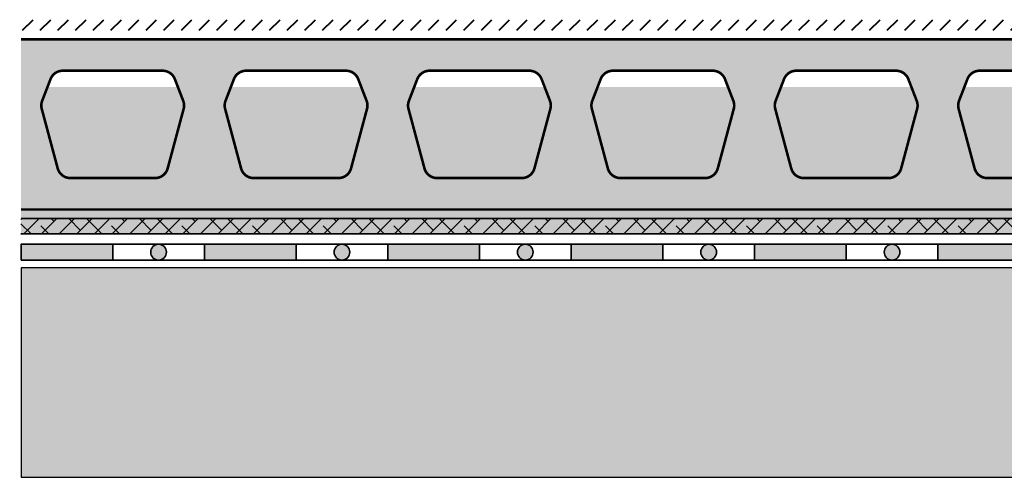
# Model space of a CAD drawing. Units: millimetres. Extents: x 50 to 125.1, y 50 to 96.8.
# Drawn here: x 50 to 87.5, y 50 to 67.5 of the extents above; entities that cross this region are included whole.
import ezdxf

# ---------------------------------------------------------------- set-up
doc = ezdxf.new("R2010")
doc.units = ezdxf.units.MM
for name, color, linetype, lineweight in [('Z_Abdichtung', 7, 'Continuous', 35), ('Z_PV', 250, 'Continuous', 40), ('Z_Schutzmatte', 7, 'Continuous', 35)]:
    doc.layers.add(name, color=color, linetype=linetype, lineweight=lineweight)
for name, color, linetype in [('Z_RSX', 7, 'Continuous'), ('Z_Tragschale', 253, 'Continuous'), ('Z_Wasser_Anstau', 150, 'Continuous')]:
    doc.layers.add(name, color=color, linetype=linetype)

# ---------------------------------------------------------------- blocks, each defined once
blk = doc.blocks.new('Z_Abdichtung')
at = {"layer": 'Z_Abdichtung'}
for points in [[(0, 0.6), (0, 0), (3.5, 0), (3.5, 0.6)], [(5.26, 0.6), (5.24, 0.6, 0.404088), (4.95, 0.3, 0.404088), (5.24, 0), (5.26, 0, 0.404088), (5.55, 0.3, 0.404088)]]:
    blk.add_hatch(color=256, dxfattribs=at).paths.add_polyline_path(points)
blk.add_lwpolyline([(0, 0), (3.5, 0), (7, 0), (7, 0.6), (3.5, 0.6), (0, 0.6)], close=True, dxfattribs=at)
blk.add_lwpolyline([(3.5, 0.6), (3.5, 0)], dxfattribs=at)
blk.add_circle((5.25, 0.3), 0.3, dxfattribs=at)
blk = doc.blocks.new('*U11')
at = {"layer": 'Z_Abdichtung'}
blk.add_blockref('Z_Abdichtung', (-3.5, -0.3), dxfattribs=at)
blk = doc.blocks.new('*U12')
at = {"layer": 'Z_Abdichtung', "color": 0, "linetype": 'ByBlock', "lineweight": -2, "transparency": 16777216}
for p in [(0, 0), (7, 0), (14, 0), (21, 0), (28, 0), (35, 0)]:
    blk.add_blockref('*U11', p, dxfattribs=at)
blk = doc.blocks.new('*U18')
at = {"const_width": 0.1, "flags": 128}
blk.add_lwpolyline([(-2.373, 1.729), (-2.692, 0.902, 0.15853), (-2.708, 0.593), (-2.099, -1.679, 0.339478), (-1.616, -2.05), (1.616, -2.05, 0.339478), (2.099, -1.679), (2.708, 0.593, 0.15853), (2.692, 0.902), (2.373, 1.729, 0.310329), (1.907, 2.05), (-1.907, 2.05, 0.310329)], format="xyb", close=True, dxfattribs=at)
blk = doc.blocks.new('*U19')
at = {"layer": 'Z_RSX', "color": 0, "linetype": 'ByBlock', "lineweight": -2, "transparency": 16777216}
for p in [(0, 0), (7, 0), (14, 0), (21, 0), (28, 0), (35, 0)]:
    blk.add_blockref('*U18', p, dxfattribs=at)
blk = doc.blocks.new('Z_RSX65_2017-07-24')
at = {"layer": 'Z_RSX', "lineweight": 0}
h = blk.add_hatch(color=253, dxfattribs=at)
h.dxf.hatch_style = 1
h.paths.add_polyline_path([(70, 6.5), (0, 6.5), (0, 0), (70, 0)])
h.paths.add_polyline_path([(1.883, 1.2, -0.339478), (1.4, 1.571), (0.792, 3.843, -0.15853), (0.808, 4.152), (1.126, 4.979, -0.310329), (1.593, 5.3), (5.406, 5.3, -0.310329), (5.873, 4.979), (6.191, 4.152, -0.15853), (6.208, 3.843), (5.599, 1.571, -0.339478), (5.116, 1.2)], flags=16)
h.paths.add_polyline_path([(8.4, 1.571), (7.792, 3.843, -0.15853), (7.808, 4.152), (8.126, 4.979, -0.310329), (8.593, 5.3), (12.406, 5.3, -0.310329), (12.873, 4.979), (13.191, 4.152, -0.15853), (13.208, 3.843), (12.599, 1.571, -0.339478), (12.116, 1.2), (8.883, 1.2, -0.339478)], flags=16)
h.paths.add_polyline_path([(14.792, 3.843, -0.15853), (14.808, 4.152), (15.126, 4.979, -0.310329), (15.593, 5.3), (19.406, 5.3, -0.310329), (19.873, 4.979), (20.191, 4.152, -0.15853), (20.208, 3.843), (19.599, 1.571, -0.339478), (19.116, 1.2), (15.883, 1.2, -0.339478), (15.4, 1.571)], flags=16)
h.paths.add_polyline_path([(21.808, 4.152), (22.126, 4.979, -0.310329), (22.593, 5.3), (26.406, 5.3, -0.310329), (26.873, 4.979), (27.191, 4.152, -0.15853), (27.208, 3.843), (26.599, 1.571, -0.339478), (26.116, 1.2), (22.883, 1.2, -0.339478), (22.4, 1.571), (21.792, 3.843, -0.15853)], flags=16)
h.paths.add_polyline_path([(28.808, 4.152), (29.126, 4.979, -0.310329), (29.593, 5.3), (33.406, 5.3, -0.310329), (33.873, 4.979), (34.191, 4.152, -0.15853), (34.208, 3.843), (33.599, 1.571, -0.339478), (33.116, 1.2), (29.883, 1.2, -0.339478), (29.4, 1.571), (28.792, 3.843, -0.15853)], flags=16)
h.paths.add_polyline_path([(35.808, 4.152), (36.126, 4.979, -0.310329), (36.593, 5.3), (40.406, 5.3, -0.310329), (40.873, 4.979), (41.191, 4.152, -0.15853), (41.208, 3.843), (40.599, 1.571, -0.339478), (40.116, 1.2), (36.883, 1.2, -0.339478), (36.4, 1.571), (35.792, 3.843, -0.15853)], flags=16)
h.paths.add_polyline_path([(42.808, 4.152), (43.126, 4.979, -0.310329), (43.593, 5.3), (47.406, 5.3, -0.310329), (47.873, 4.979), (48.191, 4.152, -0.15853), (48.208, 3.843), (47.599, 1.571, -0.339478), (47.116, 1.2), (43.883, 1.2, -0.339478), (43.4, 1.571), (42.792, 3.843, -0.15853)], flags=16)
h.paths.add_polyline_path([(49.808, 4.152), (50.126, 4.979, -0.310329), (50.593, 5.3), (54.406, 5.3, -0.310329), (54.873, 4.979), (55.191, 4.152, -0.15853), (55.208, 3.843), (54.599, 1.571, -0.339478), (54.116, 1.2), (50.883, 1.2, -0.339478), (50.4, 1.571), (49.792, 3.843, -0.15853)], flags=16)
h.paths.add_polyline_path([(56.808, 4.152), (57.126, 4.979, -0.310329), (57.593, 5.3), (61.406, 5.3, -0.310329), (61.873, 4.979), (62.191, 4.152, -0.15853), (62.208, 3.843), (61.599, 1.571, -0.339478), (61.116, 1.2), (57.883, 1.2, -0.339478), (57.4, 1.571), (56.792, 3.843, -0.15853)], flags=16)
h.paths.add_polyline_path([(63.808, 4.152), (64.126, 4.979, -0.310329), (64.593, 5.3), (68.406, 5.3, -0.310329), (68.873, 4.979), (69.191, 4.152, -0.15853), (69.208, 3.843), (68.599, 1.571, -0.339478), (68.116, 1.2), (64.883, 1.2, -0.339478), (64.4, 1.571), (63.792, 3.843, -0.15853)], flags=16)
at = {"layer": 'Z_RSX', "const_width": 0.1, "flags": 128}
for points in [[(0, 6.5), (70, 6.5)], [(70, 0), (0, 0)]]:
    blk.add_lwpolyline(points, dxfattribs=at)
at = {"layer": 'Z_RSX', "color": 6, "lineweight": 0}
blk.add_blockref('*U19', (3.5, 3.25), dxfattribs=at)

msp = doc.modelspace()

# ---------------------------------------------------------------- hatches: boundary and pattern name
at = {"layer": 'Z_PV'}
h = msp.add_hatch(dxfattribs=at)
h.set_pattern_fill('ANSI31', color=256, scale=0.15, style=0)
h.set_pattern_definition([(45, (-49.7, -72.42024), (-0.3367596, 0.3367596), [])])
h.paths.add_polyline_path([(120, 67.08), (120, 67.48), (50, 67.48), (50, 67.08)])
at = {"layer": 'Z_Schutzmatte'}
h = msp.add_hatch(dxfattribs=at)
h.set_pattern_fill('ANSI38', color=256, scale=0.15, style=0)
h.set_pattern_definition([(45, (-101.6272, 1.1726), (-0.3367596, 0.3367596), []), (135, (-101.6272, 1.1726), (-1.0102788, 0.3367596), [1.190625, -0.714375])])
h.paths.add_polyline_path([(120, 59.88), (49.999, 59.88), (49.999, 59.295), (120, 59.295)])
at = {"layer": 'Z_Tragschale'}
msp.add_hatch(color=256, dxfattribs=at).paths.add_polyline_path([(50, 58), (50, 50), (120, 50), (120, 58)])
at = {"layer": 'Z_Wasser_Anstau', "transparency": 33554508}
h = msp.add_hatch(color=256, dxfattribs=at)
h.dxf.hatch_style = 1
h.paths.add_polyline_path([(119.994, 64.904), (49.994, 64.904), (49.994, 59.281), (119.994, 59.281)])

# ---------------------------------------------------------------- linework, layer by layer
at = {"layer": 'Z_Schutzmatte', "flags": 128}
for points in [[(50, 59.88), (120, 59.88)], [(120, 59.295), (49.999, 59.295), (49.999, 59.295)]]:
    msp.add_lwpolyline(points, dxfattribs=at)
at = {"layer": 'Z_Tragschale'}
msp.add_lwpolyline([(50, 58), (50, 50), (120, 50), (120, 58)], close=True, dxfattribs=at)

# ---------------------------------------------------------------- block references
at = {"lineweight": 0}
msp.add_blockref('Z_RSX65_2017-07-24', (50, 60.23), dxfattribs=at)
at = {"layer": 'Z_Abdichtung'}
msp.add_blockref('*U12', (53.5, 58.6), dxfattribs=at)

doc.saveas('drawing.dxf')
